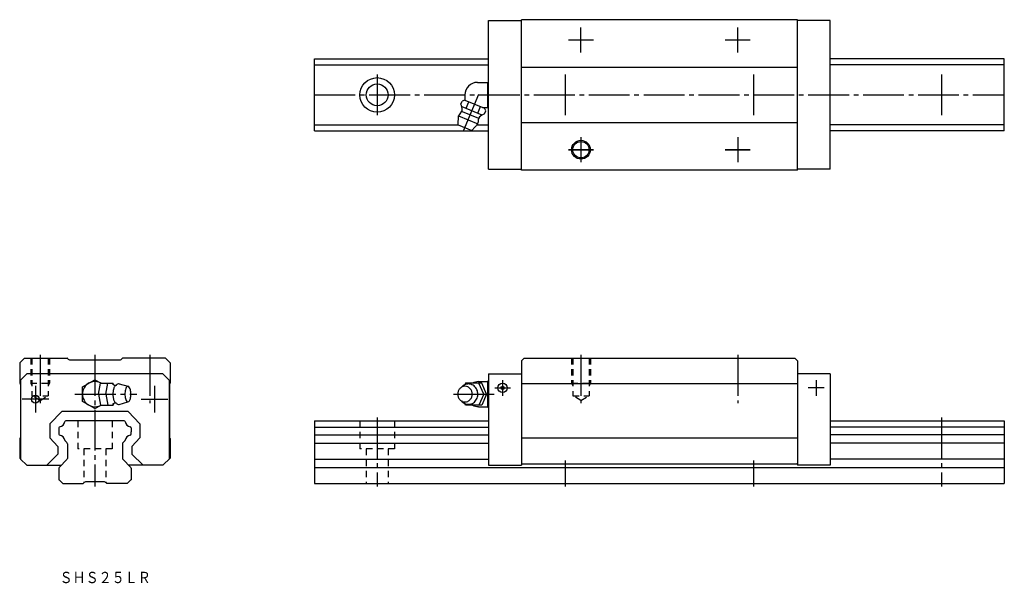
# Model space of a CAD drawing. Extents: x -24 to 290, y -32 to 148.
import ezdxf

# ---------------------------------------------------------------- set-up
doc = ezdxf.new("R2010")
doc.units = 0
doc.linetypes.add('CENTER', pattern=[17.5, 13, -1.5, 1.5, -1.5])
doc.linetypes.add('DASHED', pattern=[3.5, 2, -1.5])
doc.layers.get('0').update_dxf_attribs({"linetype": 'CONTINUOUS'})

msp = doc.modelspace()

# ---------------------------------------------------------------- linework, layer by layer
at = {"color": 7, "linetype": 'CONTINUOUS'}
for p, q in [((125.5, 147.7), (136, 147.7)), ((125.5, 100.3), (125.5, 147.7)), ((136, 100), (136, 148)), ((224, 148), (136, 148)), ((224, 100), (224, 148)), ((234.5, 147.7), (224, 147.7)), ((234.5, 100.3), (234.5, 147.7)), ((70, 135.5), (125.5, 135.5)), ((70, 112.5), (70, 135.5)), ((290, 135.5), (234.5, 135.5)), ((290, 112.5), (290, 135.5)), ((70, 133.6), (125.5, 133.6)), ((136, 132.85), (224, 132.85)), ((290, 133.6), (234.5, 133.6)), ((122, 128), (125.3, 128)), ((125.3, 120), (125.3, 128)), ((125.3, 128), (125.5, 128)), ((118, 124), (118, 122.33)), ((116.72, 121.04), (117.14, 122.04)), ((116.95, 120.29), (123.41, 117.62)), ((117.92, 122.36), (117.14, 122.04)), ((117.92, 122.36), (124.28, 119.73)), ((118.36, 119.71), (119.23, 121.82)), ((122.09, 118.16), (122.97, 120.27)), ((123.62, 120), (125.3, 120)), ((124.61, 118.95), (124.28, 119.73)), ((125.3, 120), (125.5, 120)), ((115.78, 114.48), (115.98, 117.32)), ((115.98, 117.32), (122.08, 114.79)), ((117.11, 118.74), (122.29, 116.6)), ((124.19, 117.95), (124.61, 118.95)), ((70, 114.4), (115.97, 114.4)), ((115.78, 114.48), (120.22, 112.64)), ((120.22, 112.64), (122.08, 114.79)), ((121.74, 114.4), (125.5, 114.4)), ((136, 115.15), (224, 115.15)), ((290, 114.4), (234.5, 114.4)), ((70, 112.5), (125.5, 112.5)), ((290, 112.5), (234.5, 112.5)), ((125.5, 100.3), (136, 100.3)), ((224, 100), (136, 100)), ((234.5, 100.3), (224, 100.3)), ((-22.5, 40), (-24, 38.5)), ((-24, 38.5), (-24, 32)), ((-22.5, 40), (-8.85, 40)), ((-8.81, 39.96), (-8.5, 39.65)), ((-8.14, 39.5), (8.14, 39.5)), ((8.81, 39.96), (8.5, 39.65)), ((22.5, 40), (8.85, 40)), ((22.5, 40), (24, 38.5)), ((24, 38.5), (24, 32)), ((136.85, 40), (136, 39.15)), ((136, 39.15), (136, 5.8)), ((136.85, 40), (223.15, 40)), ((223.15, 40), (224, 39.15)), ((224, 39.15), (224, 5.8)), ((-23.7, 33), (-21.7, 35)), ((21.7, 35), (-21.7, 35)), ((23.7, 33), (21.7, 35)), ((125.5, 35), (125.5, 5.8)), ((125.5, 35), (136, 35)), ((234.5, 35), (224, 35)), ((234.5, 35), (234.5, 5.8)), ((-24, 32), (-23.84, 31.84)), ((-23.75, 31.63), (-23.75, 14.67)), ((-23.7, 33), (-23.7, 7.8)), ((-4, 30.81), (0, 33.12)), ((0, 33.12), (1.94, 32)), ((1.13, 28.5), (1.78, 32)), ((1.78, 32), (5.86, 32)), ((3.44, 28.5), (4.09, 32)), ((5.95, 31.52), (5.86, 32)), ((7.75, 31.75), (10.52, 31)), ((23.7, 33), (23.7, 7.8)), ((24, 32), (23.75, 31.75)), ((23.75, 31.75), (23.75, 14.67)), ((118.2, 32), (117.8, 31.42)), ((123.4, 32), (118.2, 32)), ((122.3, 32.5), (125.3, 32.5)), ((124, 28.5), (122.4, 32)), ((124.9, 28.5), (123.4, 32)), ((125.3, 32.62), (125.5, 32.82)), ((125.3, 24.38), (125.3, 32.62)), ((224, 31.75), (136, 31.75)), ((-4, 26.19), (-4, 30.81)), ((1.13, 28.5), (1.78, 25)), ((3.44, 28.5), (4.09, 25)), ((124, 28.5), (122.4, 25)), ((124.9, 28.5), (123.4, 25)), ((0, 23.88), (-4, 26.19)), ((5.95, 25.47), (5.86, 25)), ((7.77, 25.25), (10.52, 26)), ((118.2, 25), (117.8, 25.58)), ((-14.35, 18.98), (-10.6, 23)), ((10.6, 23), (-10.6, 23)), ((0, 23.88), (1.95, 25)), ((1.78, 25), (5.86, 25)), ((14.35, 18.98), (10.6, 23)), ((123.4, 25), (118.2, 25)), ((122.3, 24.5), (125.3, 24.5)), ((123.4, 24.96), (123.4, 25)), ((125.5, 24.18), (125.3, 24.38)), ((-14.35, 18.98), (-14.35, 14.52)), ((9.32, 20), (-9.32, 20)), ((14.35, 18.98), (14.35, 14.52)), ((70, 20), (125.5, 20)), ((70, 20), (70, 0)), ((234.5, 20), (290, 20)), ((290, 20), (290, 0)), ((-11.5, 17.74), (-11.5, 15.76)), ((11.5, 17.74), (11.5, 16.5)), ((11.5, 15.76), (11.5, 16.5)), ((70, 18), (125.5, 18)), ((290, 18), (234.5, 18)), ((-24, 14.3), (-23.84, 14.46)), ((-24, 14.3), (-24, 8.19)), ((-14.35, 14.52), (-11.8, 11.78)), ((-9.54, 13.62), (-8.95, 13.03)), ((-8.8, 12.67), (-8.8, 8.01)), ((8.8, 12.67), (8.8, 8.01)), ((9.54, 13.62), (8.95, 13.03)), ((14.35, 14.52), (11.8, 11.78)), ((24, 14.3), (23.84, 14.46)), ((24, 14.3), (24, 8.1)), ((70, 15.5), (125.5, 15.5)), ((70, 12.88), (125.5, 12.88)), ((136.05, 14.55), (224, 14.55)), ((290, 15.5), (234.5, 15.5)), ((290, 12.88), (234.5, 12.88)), ((-11.8, 11.78), (-11.8, 9.33)), ((11.8, 11.78), (11.8, 9.33)), ((-23.86, 8.01), (-23.7, 7.85)), ((-23.7, 7.8), (-21.7, 5.8)), ((-15.33, 5.8), (-11.8, 9.33)), ((-11.35, 5.25), (-8.95, 7.65)), ((11.35, 5.25), (8.95, 7.65)), ((15.33, 5.8), (11.8, 9.33)), ((24, 8.1), (21.7, 5.8)), ((70, 7.8), (125.5, 7.8)), ((136.2, 6.3), (136, 6.5)), ((136.2, 6.3), (223.8, 6.3)), ((224, 6.5), (223.8, 6.3)), ((290, 7.8), (234.5, 7.8)), ((-21.7, 5.8), (-10.8, 5.8)), ((-11.5, 4.89), (-11.5, 1.21)), ((21.7, 5.8), (10.8, 5.8)), ((11.5, 4.89), (11.5, 1.21)), ((70, 5.1), (290, 5.1)), ((125.5, 5.8), (136, 5.8)), ((234.5, 5.8), (224, 5.8)), ((-10.39, 0.09), (-11.41, 1.11)), ((-10.29, 0), (-3.76, 0)), ((-3.66, 0.09), (-3.4, 0.35)), ((3.04, 0.5), (-3.04, 0.5)), ((3.66, 0.09), (3.4, 0.35)), ((10.29, 0), (3.76, 0)), ((10.39, 0.09), (11.41, 1.11)), ((70, 0), (290, 0))]:
    msp.add_line(p, q, dxfattribs=at)
at = {"color": 7, "linetype": 'CENTER'}
for p, q in [((155, 137.5), (155, 145.5)), ((205, 137.5), (205, 145.5)), ((159, 141.5), (151, 141.5)), ((209, 141.5), (201, 141.5)), ((90, 130.5), (90, 117.5)), ((150, 130.5), (150, 117.5)), ((210, 130.5), (210, 117.5)), ((270, 130.5), (270, 117.5)), ((70, 124), (290, 124)), ((117.55, 112.48), (122.42, 124.22)), ((155, 110.5), (155, 102.5)), ((155, 110.5), (155, 102.5)), ((205, 110.5), (205, 102.5)), ((205, 110.5), (205, 102.5)), ((151, 106.5), (159, 106.5)), ((159, 106.5), (151, 106.5)), ((201, 106.5), (209, 106.5)), ((209, 106.5), (201, 106.5)), ((-17.5, 41), (-17.5, 25.67)), ((0, 41), (0, -1)), ((17.5, 41), (17.5, 25.67)), ((155, 41), (155, 25.67)), ((205, 41), (205, 25.67)), ((130, 33), (130, 28)), ((230, 33), (230, 28)), ((-19, 31.15), (-19, 22.65)), ((-6.37, 28.5), (13.31, 28.5)), ((19, 31.15), (19, 22.65)), ((114.34, 28.5), (128.54, 28.5)), ((127.5, 30.5), (132.5, 30.5)), ((232.5, 30.5), (227.5, 30.5)), ((-14.75, 26.9), (-23.25, 26.9)), ((14.75, 26.9), (23.25, 26.9)), ((90, 21), (90, -1)), ((270, 21), (270, -1)), ((150, 7.3), (150, -1)), ((210, 7.3), (210, -1))]:
    msp.add_line(p, q, dxfattribs=at)
at = {"color": 7, "linetype": 'DASHED'}
for p, q in [((-20.5, 40), (-20.5, 32)), ((-20.1, 40), (-20.1, 28)), ((-14.9, 40), (-14.9, 28)), ((-14.5, 40), (-14.5, 32)), ((152, 40), (152, 32)), ((152.4, 40), (152.4, 28)), ((157.6, 40), (157.6, 28)), ((158, 40), (158, 32)), ((-20.5, 32), (-14.5, 32)), ((-20.5, 32), (-20.1, 31.31)), ((-14.5, 32), (-14.9, 31.31)), ((152, 32), (152.4, 31.31)), ((152, 32), (158, 32)), ((158, 32), (157.6, 31.31)), ((-20.1, 28), (-14.9, 28)), ((-17.5, 26.5), (-20.1, 28)), ((-17.5, 26.5), (-14.9, 28)), ((155, 26.5), (152.4, 28)), ((152.4, 28), (157.6, 28)), ((155, 26.5), (157.6, 28)), ((-5.5, 20), (-5.5, 11)), ((5.5, 20), (5.5, 11)), ((84.5, 20), (84.5, 11)), ((95.5, 20), (95.5, 11)), ((5.5, 11), (-5.5, 11)), ((-3.5, 11), (-3.5, 0.25)), ((3.5, 11), (3.5, 0.25)), ((95.5, 11), (84.5, 11)), ((86.5, 11), (86.5, 0)), ((93.5, 11), (93.5, 0))]:
    msp.add_line(p, q, dxfattribs=at)
at = {"color": 7, "linetype": 'CONTINUOUS'}
for points in [[(116.88, 26.32, 0.062832), (117.44, 25.79, 0.066497), (118.12, 25.43, 0.069155), (118.87, 25.26, 0.069753), (119.64, 25.3, 0.068164), (120.37, 25.56, 0.064996), (121.01, 25.99, 0.061291), (121.51, 26.57, 0.05808), (121.87, 27.25, 0.055905), (122.06, 28, 0.054964), (122.09, 28.77, 0.055474), (121.95, 29.53, 0.05728), (121.64, 30.24, 0.060268), (121.17, 30.85, 0.063952), (120.57, 31.33, 0.067445), (119.86, 31.64, 0.069442), (119.1, 31.75)], [(119.1, 31.75, 0.014349), (118.94, 31.75, 0.014261), (118.78, 31.73, 0.014176), (118.63, 31.71, 0.014151), (118.47, 31.68, 0.014102), (118.32, 31.64, 0.01403), (118.17, 31.59, 0.013937), (118.02, 31.53, 0.013826), (117.88, 31.47, 0.0137), (117.73, 31.39, 0.013561), (117.6, 31.31, 0.013322), (117.46, 31.22, 0.013288), (117.34, 31.13, 0.013155), (117.21, 31.03, 0.012938), (117.1, 30.92, 0.01278), (116.99, 30.81, 0.012625), (116.88, 30.69)], [(6.82, 31.35, 0.188575), (6.46, 31.19, 0.075745), (6.22, 30.87, 0.039336), (6.05, 30.51, 0.025771), (5.92, 30.12, 0.019505), (5.84, 29.73, 0.016215), (5.78, 29.33, 0.014467), (5.74, 28.93, 0.013691), (5.73, 28.52, 0.013605), (5.74, 28.12, 0.014315), (5.77, 27.72, 0.015982), (5.83, 27.32, 0.019027), (5.91, 26.92, 0.02488), (6.03, 26.54, 0.037296), (6.19, 26.17, 0.069983), (6.43, 25.84, 0.173821), (6.78, 25.65)]]:
    msp.add_lwpolyline(points, format="xyb", dxfattribs=at)
for points in [[(10.52, 31, 0.255159), (9.99, 30.58, 0.063191), (9.74, 29.91, 0.035186), (9.61, 29.21, 0.027985), (9.57, 28.5, 0.027899), (9.61, 27.79, 0.03516), (9.74, 27.09, 0.063156), (9.99, 26.43, 0.255284), (10.52, 26, 0.255159), (11.05, 26.42, 0.063192), (11.3, 27.09, 0.035186), (11.43, 27.79, 0.027985), (11.47, 28.5, 0.027899), (11.43, 29.21, 0.03516), (11.3, 29.91, 0.063156), (11.05, 30.57, 0.255284)], [(118, 31, 0.110379), (117.09, 30.8, 0.102506), (116.34, 30.23, 0.093289), (115.86, 29.42, 0.087821), (115.7, 28.5, 0.087776), (115.86, 27.58, 0.093262), (116.34, 26.77, 0.10263), (117.09, 26.2, 0.110329), (118, 26, 0.110377), (118.91, 26.21, 0.102507), (119.66, 26.77, 0.093291), (120.14, 27.58, 0.08782), (120.3, 28.5, 0.087774), (120.14, 29.42, 0.093259), (119.66, 30.23, 0.102628), (118.91, 30.8, 0.110334)]]:
    msp.add_lwpolyline(points, format="xyb", close=True, dxfattribs=at)
for centre, radius in [((90, 124), 5.5), ((90, 124), 3.5), ((155, 106.5), 3), ((155, 106.5), 2.6), ((130, 30.5), 1.5), ((130, 30.5), 0.52), ((-19, 26.9), 1.25)]:
    msp.add_circle(centre, radius, dxfattribs=at)
for centre, radius, start, end in [((122, 124), 4, 90, 180), ((111.12, 118.9), 6, 2.4337, 20.8717), ((119.03, 116.05), 3.3, 131.5804, 157.5), ((116.31, 119.12), 0.8, 311.5798, 2.433), ((119.03, 116.05), 3.3, 337.5, 3.4196), ((123.13, 116.3), 0.8, 132.567, 183.4201), ((126.64, 112.47), 6, 114.1278, 132.5663), ((-9.51, 39.25), 1, 45, 48.5904), ((-8.14, 40), 0.5, 225, 270), ((8.14, 40), 0.5, 270, 315), ((9.51, 39.25), 1, 131.4096, 135), ((-24.05, 31.63), 0.3, 0, 45), ((0, 28.5), 4, 61.094, 298.9059), ((6.62, 32.58), 1.25, 217.875, 279.2354), ((7.61, 30.79), 0.97, 81.7029, 144.6685), ((122.3, 28.5), 4, 90, 118.4958), ((6.62, 24.42), 1.25, 80.7645, 142.125), ((7.61, 26.21), 0.968, 215.3315, 278.2972), ((0, 28.5), 4, 240, 241.045), ((122.3, 28.5), 3.98, 241.5041, 269.9999), ((-11.64, 20.04), 2.04, 280.8712, 351.6174), ((-9.32, 19.7), 0.3, 90, 171.6174), ((9.32, 19.7), 0.3, 8.3826, 90), ((9.32, 19.7), 0.3, 8.3826, 90), ((11.64, 20.04), 2.04, 188.3826, 259.1288), ((-11.2, 17.74), 0.3, 100.8712, 180), ((-11.2, 15.76), 0.3, 180, 259.1287), ((11.2, 17.74), 0.3, 360, 79.1288), ((11.2, 15.76), 0.3, 280.8713, 0), ((-24.05, 14.67), 0.3, 315, 0), ((-11.64, 13.46), 2.04, 9.2089, 79.1287), ((-9.33, 13.83), 0.3, 189.2089, 225), ((-9.3, 12.67), 0.5, 0, 45), ((9.3, 12.67), 0.5, 135, 180), ((9.33, 13.83), 0.3, 315, 350.7911), ((11.64, 13.46), 2.04, 100.8713, 170.7911), ((24.05, 14.67), 0.3, 180, 225), ((-23.15, 8.71), 1, 211.7883, 225), ((-23.15, 8.71), 1, 211.7883, 225), ((-9.3, 8.01), 0.5, 315, 0), ((9.3, 8.01), 0.5, 180, 225), ((-11, 4.89), 0.5, 135, 180), ((11, 4.89), 0.5, 0, 45), ((-10.7, 1.81), 1, 216.8699, 225), ((-9.69, 0.8), 1, 225, 233.1304), ((-4.36, 0.8), 1, 306.8699, 315), ((-3.04, 0), 0.5, 90, 135), ((3.04, 0), 0.5, 45, 90), ((4.36, 0.8), 1, 225, 233.1304), ((9.69, 0.8), 1, 306.8699, 315), ((10.7, 1.81), 1, 315, 323.1301)]:
    msp.add_arc(centre, radius, start, end, dxfattribs=at)

# ---------------------------------------------------------------- texts
at = {"color": 7, "linetype": 'CONTINUOUS', "width": 0.846324}
msp.add_text('ＳＨＳ２５ＬＲ', height=3.6, dxfattribs=at).set_placement((-11.29, -31.8))

doc.saveas('drawing.dxf')
